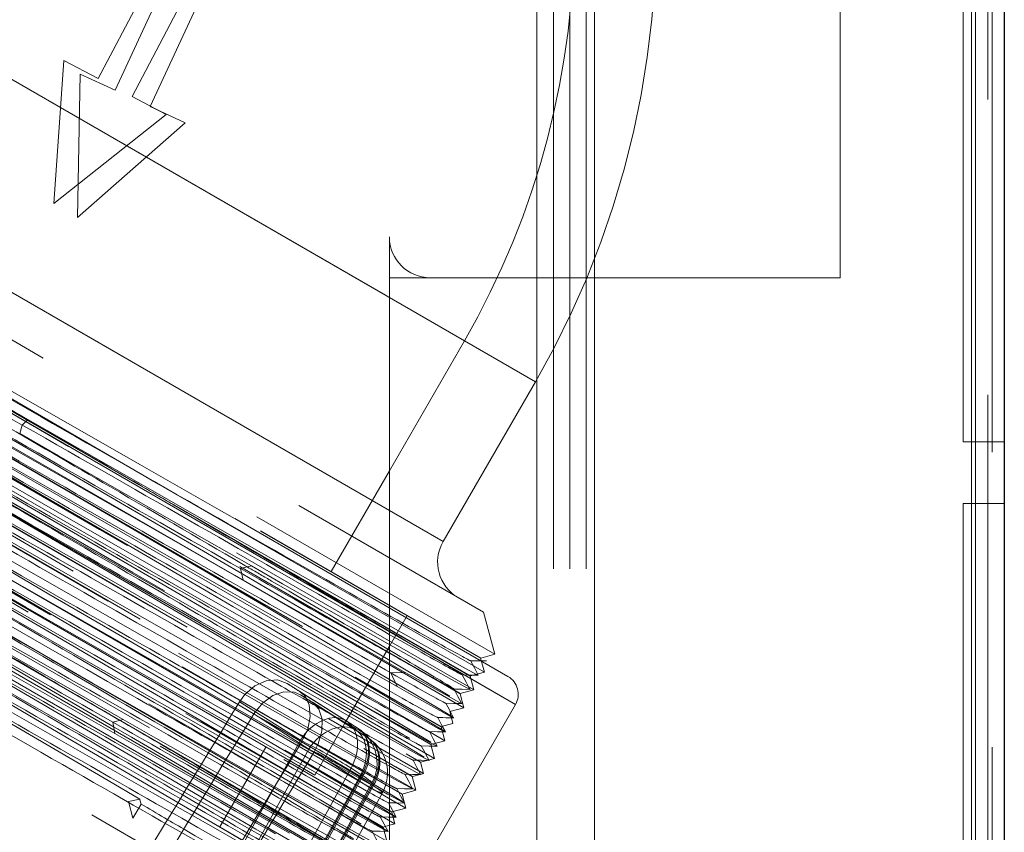
# Model space of a CAD drawing. Units: millimetres. Extents: x -210 to 210, y -148 to 148.
# Drawn here: x -50 to -44, y 86 to 91 of the extents above; entities that cross this region are included whole.
import ezdxf

# ---------------------------------------------------------------- set-up
doc = ezdxf.new("R2010")
doc.units = ezdxf.units.MM
doc.linetypes.add('Liniakreskowa', pattern=[5.8, 4, -1.8])
doc.layers.add('Liniewidoków', color=7, linetype='Continuous', lineweight=0)
doc.layers.add('Wymiary', color=7, linetype='Continuous', lineweight=0)

msp = doc.modelspace()

# ---------------------------------------------------------------- linework, layer by layer
at = {"layer": 'Liniewidoków', "color": 7, "linetype": 'Continuous', "lineweight": 30}
msp.add_line((-43.69271, 103.50435), (-43.69271, -2.74565), dxfattribs=at)
at = {"layer": 'Liniewidoków', "color": 7, "linetype": 'Continuous', "lineweight": 15}
msp.add_line((-43.86771, 103.32935), (-43.86771, -2.57065), dxfattribs=at)
at = {"layer": 'Wymiary', "color": 7, "linetype": 'Liniakreskowa', "lineweight": 9}
for p, q in [((-43.79271, -2.74565), (-43.79271, 103.50435)), ((-43.76771, 103.50435), (-43.76771, -2.74565)), ((-43.86771, 103.32935), (-43.86771, -2.57065)), ((-46.54271, 96.74403), (-46.54271, 88.96684)), ((-46.54271, 96.74403), (-46.54271, 88.96684)), ((-46.44271, 88.96684), (-46.44271, 96.74403)), ((-46.34271, 88.96684), (-46.34271, 96.74403)), ((-46.24271, 88.96684), (-46.24271, 96.74403)), ((-46.24271, 88.96684), (-46.24271, 96.74403)), ((-44.69271, 88.96684), (-44.69271, 95.71684)), ((-47.44271, 94.96684), (-47.44271, 89.21684)), ((-46.19271, 91.12931), (-46.19271, 88.96684)), ((-43.94271, 91.09184), (-43.94271, 87.96684)), ((-43.89271, 87.96684), (-43.89271, 91.09184)), ((-43.89271, 87.96684), (-43.89271, 91.09184)), ((-43.89271, 87.96684), (-43.89271, 91.09184)), ((-43.89271, 91.09184), (-43.89271, 87.96684)), ((-43.89271, 91.09184), (-43.89271, 87.96684)), ((-51.32452, 91.08786), (-46.55248, 88.33272)), ((-49.21974, 90.18187), (-48.81165, 90.95588)), ((-46.98549, 88.58272), (-50.93017, 90.86018)), ((-46.98549, 88.58272), (-50.93017, 90.86018)), ((-50.93017, 90.86018), (-46.98549, 88.58272)), ((-48.74796, 90.90469), (-49.11509, 90.11043)), ((-48.60408, 90.84652), (-49.01216, 90.07252)), ((-48.90123, 90.01159), (-48.5341, 90.80584)), ((-53.01799, 90.47787), (-46.86921, 86.92787)), ((-47.11498, 87.35844), (-52.52223, 90.48031)), ((-52.52223, 90.48031), (-47.11498, 87.35844)), ((-53.40895, 90.39846), (-46.71988, 86.53652)), ((-53.27412, 90.40924), (-46.80058, 86.67174)), ((-46.67413, 86.36577), (-53.57897, 90.35228)), ((-53.25187, 90.32278), (-46.88659, 86.64778)), ((-53.25125, 90.32386), (-46.88596, 86.64886)), ((-48.85056, 87.70952), (-53.33725, 90.29991)), ((-49.48926, 89.41915), (-49.42731, 90.29123)), ((-49.42731, 90.29123), (-49.21974, 90.18187)), ((-53.39867, 90.19103), (-46.93025, 86.45648)), ((-49.32895, 90.20928), (-49.344, 89.33444)), ((-49.11509, 90.11043), (-49.32895, 90.20928)), ((-48.38782, 87.15367), (-53.46225, 90.0834)), ((-53.37687, 90.10628), (-47.25786, 86.57346)), ((-53.37625, 90.10736), (-47.18086, 86.53045)), ((-49.01216, 90.07252), (-48.80458, 89.96317)), ((-48.68737, 89.91274), (-48.90123, 90.01159)), ((-48.80458, 89.96317), (-49.48926, 89.41915)), ((-52.86345, 89.93918), (-47.20905, 86.67461)), ((-49.344, 89.33444), (-48.68737, 89.91274)), ((-47.19059, 86.19413), (-53.55869, 89.87075)), ((-53.75235, 89.57842), (-47.28098, 85.84217)), ((-53.73056, 89.49367), (-48.47166, 86.45744)), ((-53.72994, 89.49475), (-48.26173, 86.33768)), ((-52.67519, 89.43283), (-47.12777, 86.23003)), ((-52.50338, 89.33509), (-47.12715, 86.23112)), ((-53.93212, 89.26955), (-47.95813, 85.82047)), ((-53.90987, 89.18309), (-49.50251, 86.6385)), ((-53.70639, 89.21139), (-47.48146, 85.61743)), ((-52.83442, 89.17836), (-47.23447, 85.94523)), ((-52.47188, 89.17112), (-47.77797, 86.46108)), ((-47.44271, 89.21684), (-47.44271, 88.96684)), ((-47.44271, 89.21684), (-47.44271, 88.96684)), ((-47.44271, 88.96684), (-47.44271, 89.21684)), ((-53.61648, 89.16093), (-47.48084, 85.61851)), ((-52.27846, 89.058), (-47.9276, 86.54603)), ((-47.61737, 85.34055), (-54.03278, 89.04448)), ((-53.86283, 89.01053), (-47.60755, 85.39904)), ((-52.6214, 88.99619), (-47.3034, 85.92584)), ((-47.64221, 85.3024), (-53.9499, 88.94415)), ((-53.11023, 88.92919), (-47.40921, 85.6377)), ((-53.10426, 88.9863), (-47.4284, 85.70934)), ((-52.36415, 88.96458), (-47.25277, 86.01353)), ((-51.65765, 88.9679), (-47.07471, 86.32194)), ((-47.44271, 88.96684), (-47.44271, 66.26685)), ((-47.44271, 88.96684), (-47.19271, 88.96684)), ((-47.44271, 88.96684), (-47.19271, 88.96684)), ((-47.19271, 88.96684), (-44.69271, 88.96684)), ((-46.54271, 88.96684), (-46.54271, 11.79186)), ((-46.54271, 88.96684), (-46.54271, 74.12935)), ((-46.44271, 11.79186), (-46.44271, 88.96684)), ((-46.34271, 11.79186), (-46.34271, 88.96684)), ((-46.24271, 11.79186), (-46.24271, 88.96684)), ((-46.24271, 11.79186), (-46.24271, 88.96684)), ((-46.19271, 88.96684), (-46.19271, 82.94961)), ((-52.97264, 88.91175), (-47.42777, 85.71042)), ((-52.42744, 88.88565), (-47.30277, 85.92692)), ((-52.13981, 88.8365), (-47.25215, 86.01461)), ((-51.57717, 88.86089), (-47.05552, 86.25031)), ((-51.43587, 88.8413), (-47.07409, 86.32302)), ((-50.93887, 88.84159), (-48.73383, 87.56851)), ((-50.69373, 88.7015), (-48.9682, 87.70527)), ((-53.70061, 88.63475), (-47.83796, 85.24995)), ((-54.28118, 88.59264), (-47.82814, 84.86697)), ((-47.44271, 87.79079), (-46.98549, 88.58272)), ((-46.55248, 88.33272), (-46.98549, 88.58272)), ((-47.11498, 87.35844), (-46.55248, 88.33272)), ((-52.3696, 88.22283), (-47.52208, 85.42411)), ((-49.64742, 88.10336), (-49.68174, 88.06926)), ((-49.68174, 88.06926), (-49.69738, 88.01682)), ((-50.59268, 88.01399), (-47.16848, 86.03703)), ((-43.94271, 87.96684), (-43.86771, 87.96684)), ((-43.89271, 87.59184), (-43.89271, 87.96684)), ((-43.89271, 87.59184), (-43.89271, 87.96684)), ((-43.89271, 87.59184), (-43.89271, 87.96684)), ((-43.89271, 87.96684), (-43.89271, 87.59184)), ((-43.89271, 87.96684), (-43.89271, 87.59184)), ((-43.86771, 87.96684), (-43.76771, 87.96684)), ((-43.86771, 87.96684), (-43.86771, 87.59184)), ((-43.86771, 87.96684), (-43.86771, 87.59184)), ((-43.76771, 87.96684), (-43.69271, 87.96684)), ((-49.10924, 86.2822), (-51.91814, 87.90392)), ((-51.53976, 87.81615), (-49.25246, 86.49558)), ((-47.79799, 87.17543), (-47.44271, 87.79079)), ((-50.94607, 87.69393), (-47.89771, 85.93396)), ((-48.9682, 87.70527), (-46.94909, 86.53953)), ((-46.86371, 86.56241), (-48.85056, 87.70952)), ((-48.73383, 87.56851), (-46.94971, 86.53845)), ((-43.86771, 87.59184), (-43.94271, 87.59184)), ((-43.94271, 87.59184), (-43.94271, 84.46684)), ((-43.89271, 84.46684), (-43.89271, 87.59184)), ((-43.89271, 84.46684), (-43.89271, 87.59184)), ((-43.89271, 84.46684), (-43.89271, 87.59184)), ((-43.89271, 87.59184), (-43.89271, 84.46684)), ((-43.89271, 87.59184), (-43.89271, 84.46684)), ((-43.76771, 87.59184), (-43.86771, 87.59184)), ((-43.69271, 87.59184), (-43.76771, 87.59184)), ((-47.3424, 85.73329), (-50.09828, 87.32441)), ((-48.28457, 87.20983), (-48.35096, 87.19425)), ((-48.35096, 87.19425), (-48.33452, 87.12329)), ((-46.98871, 86.3459), (-48.38782, 87.15367)), ((-47.44271, 86.72204), (-47.33521, 86.90824)), ((-46.80058, 86.67174), (-46.86921, 86.92787)), ((-47.7142, 86.25182), (-47.44271, 86.72204)), ((-47.20905, 86.67461), (-46.95388, 86.52728)), ((-46.88659, 86.64778), (-46.88596, 86.64886)), ((-46.86371, 86.56241), (-46.88659, 86.64778)), ((-46.88596, 86.64886), (-46.80058, 86.67174)), ((-49.50251, 86.6385), (-47.54459, 85.50809)), ((-47.9276, 86.54603), (-47.1909, 86.1207)), ((-47.34568, 86.56108), (-47.43451, 86.55845)), ((-47.43451, 86.55845), (-47.39564, 86.47454)), ((-47.25786, 86.57346), (-47.01159, 86.43128)), ((-47.18086, 86.53045), (-47.01096, 86.43236)), ((-46.94971, 86.53845), (-46.94909, 86.53953)), ((-46.92729, 86.45478), (-46.94971, 86.53845)), ((-46.94909, 86.53953), (-46.86371, 86.56241)), ((-49.25246, 86.49558), (-47.54396, 85.50918)), ((-47.70627, 86.26554), (-48.06685, 86.49401)), ((-46.95388, 86.52728), (-46.67413, 86.36577)), ((-48.47166, 86.45744), (-47.36527, 85.81867)), ((-47.99093, 86.44539), (-47.70649, 86.26517)), ((-47.98576, 86.42526), (-47.64631, 86.20779)), ((-47.77797, 86.46108), (-47.19027, 86.12178)), ((-47.01159, 86.43128), (-47.01096, 86.43236)), ((-46.98871, 86.3459), (-47.01159, 86.43128)), ((-47.01096, 86.43236), (-46.92729, 86.45478)), ((-46.93025, 86.45648), (-46.92729, 86.45478)), ((-48.35626, 86.38245), (-47.98581, 86.14773)), ((-47.5699, 86.15937), (-47.91233, 86.37876)), ((-47.44271, 85.03454), (-46.67413, 86.36577)), ((-47.93344, 86.09376), (-48.26927, 86.30892)), ((-48.26173, 86.33768), (-47.36465, 85.81975)), ((-47.07471, 86.32194), (-47.07409, 86.32302)), ((-47.06653, 86.29141), (-47.07471, 86.32194)), ((-47.07409, 86.32302), (-46.98871, 86.3459)), ((-47.05552, 86.25031), (-47.06653, 86.29141)), ((-49.06708, 86.27472), (-49.12934, 86.25675)), ((-49.12934, 86.25675), (-49.11704, 86.18818)), ((-47.60055, 85.41116), (-49.10924, 86.2822)), ((-47.89771, 85.93396), (-47.7142, 86.25182)), ((-47.70649, 86.26517), (-47.63358, 86.21898)), ((-47.63358, 86.21898), (-47.70622, 86.26551)), ((-47.14822, 86.28648), (-47.12003, 86.23302)), ((-47.06478, 86.28489), (-47.14822, 86.28648)), ((-47.12777, 86.23003), (-47.12715, 86.23112)), ((-47.1049, 86.14466), (-47.12777, 86.23003)), ((-47.12715, 86.23112), (-47.05552, 86.25031)), ((-47.12003, 86.23302), (-47.1016, 86.1981)), ((-47.05165, 86.28464), (-47.06478, 86.28489)), ((-47.64631, 86.20779), (-47.5699, 86.15937)), ((-47.1049, 86.14466), (-47.19059, 86.19413)), ((-47.98581, 86.14773), (-48.64685, 84.94892)), ((-47.1909, 86.1207), (-47.19027, 86.12178)), ((-47.16848, 86.03703), (-47.1909, 86.1207)), ((-47.19027, 86.12178), (-47.1049, 86.14466)), ((-48.60576, 84.88292), (-47.93344, 86.09376)), ((-48.47666, 85.6187), (-48.19541, 86.10584)), ((-47.90148, 86.07598), (-47.55139, 85.85169)), ((-47.25277, 86.01353), (-47.25215, 86.01461)), ((-47.23447, 85.94523), (-47.25277, 86.01353)), ((-47.25215, 86.01461), (-47.20665, 86.0268)), ((-47.20665, 86.0268), (-47.20601, 86.02697)), ((-47.20601, 86.02697), (-47.16848, 86.03703)), ((-48.35839, 84.7401), (-47.67659, 85.97657)), ((-47.60395, 85.93003), (-48.28382, 84.69705)), ((-47.67659, 85.97657), (-47.60395, 85.93003)), ((-47.3034, 85.92584), (-47.30277, 85.92692)), ((-47.30277, 85.92692), (-47.2557, 85.93954)), ((-47.2556, 85.93957), (-47.23447, 85.94523)), ((-47.62419, 85.92259), (-48.2996, 84.70616)), ((-48.29171, 84.7016), (-47.62261, 85.91504)), ((-48.22429, 84.66268), (-47.54897, 85.8874)), ((-48.22138, 84.661), (-47.54777, 85.87417)), ((-47.54777, 85.87417), (-47.62419, 85.92259)), ((-47.28098, 85.84217), (-47.3034, 85.92584)), ((-47.55139, 85.85169), (-48.21466, 84.65712)), ((-48.15456, 84.62242), (-47.48564, 85.82716)), ((-47.95813, 85.82047), (-47.45858, 85.53205)), ((-47.36527, 85.81867), (-47.36465, 85.81975)), ((-47.3424, 85.73329), (-47.36527, 85.81867)), ((-47.36465, 85.81975), (-47.28098, 85.84217)), ((-48.96534, 85.78924), (-49.03412, 85.77504)), ((-49.03412, 85.77504), (-49.00728, 85.6719)), ((-49.00728, 85.6719), (-48.9573, 85.75847)), ((-47.4284, 85.70934), (-47.42777, 85.71042)), ((-47.40921, 85.6377), (-47.4284, 85.70934)), ((-47.42777, 85.71042), (-47.3424, 85.73329)), ((-47.48084, 85.61851), (-47.44271, 85.62873)), ((-47.44271, 85.62873), (-47.40921, 85.6377)), ((-47.48146, 85.61743), (-47.48084, 85.61851)), ((-47.45858, 85.53205), (-47.48146, 85.61743))]:
    msp.add_line(p, q, dxfattribs=at)
for points in [[(-53.45354, 90.03937), (-53.38829, 90.00441), (-53.23424, 89.9186), (-52.99804, 89.78518), (-52.68609, 89.60822), (-52.30705, 89.39233), (-51.87108, 89.14376), (-51.39032, 88.86917), (-50.87773, 88.57632), (-50.34748, 88.27321), (-49.81401, 87.96825), (-49.2919, 87.6699), (-48.80015, 87.38894), (-48.38848, 87.15407)], [(-53.52403, 89.85074), (-53.51194, 89.84421), (-53.37786, 89.7698), (-53.16029, 89.64726), (-52.86546, 89.48008), (-52.50116, 89.27278), (-52.07755, 89.03131), (-51.6061, 88.76209), (-51.09973, 88.47287), (-50.57234, 88.17134), (-50.03828, 87.86614), (-49.51226, 87.5654), (-49.00859, 87.27773), (-48.5411, 87.01081), (-48.12259, 86.77227), (-47.76442, 86.56851), (-47.47655, 86.40535), (-47.26658, 86.2872), (-47.14135, 86.21787), (-47.1016, 86.1981)], [(-53.60909, 89.78186), (-53.57206, 89.76302), (-53.44788, 89.69446), (-53.23993, 89.57736), (-52.95364, 89.41519), (-52.59709, 89.21233), (-52.17977, 88.97447), (-51.71331, 88.70821), (-51.21031, 88.42083), (-50.68463, 88.12042), (-50.15064, 87.8151), (-49.62288, 87.51353), (-49.11592, 87.22378), (-48.64348, 86.95417), (-48.21863, 86.71183), (-47.95149, 86.55982)], [(-53.75909, 89.52205), (-53.73584, 89.51059), (-53.47471, 89.36543), (-53.21499, 89.21855), (-52.88167, 89.02918), (-52.48392, 88.80255), (-52.03257, 88.54508), (-51.5405, 88.26396), (-51.02073, 87.967), (-50.48802, 87.66239), (-49.9564, 87.3586), (-49.44054, 87.06373), (-48.95447, 86.78622), (-48.51151, 86.53347), (-48.12384, 86.31272), (-47.8019, 86.1299), (-47.55473, 85.99022), (-47.38877, 85.8975), (-47.30887, 85.85435), (-47.30166, 85.85128)], [(-51.1183, 89.05925), (-50.88762, 88.92746), (-49.91935, 88.37398), (-48.96569, 87.82899), (-48.47996, 87.55162), (-48.32318, 87.46219)], [(-53.94377, 88.94063), (-53.90796, 88.92068), (-53.70496, 88.80642), (-53.42329, 88.64695), (-53.07078, 88.44638), (-52.65687, 88.21053), (-52.19309, 87.94575), (-51.69192, 87.6595), (-51.16725, 87.35961), (-50.63333, 87.05439), (-50.10479, 86.75232), (-49.60082, 86.46431), (-49.11704, 86.18818)], [(-54.10904, 88.91581), (-54.08509, 88.90403), (-53.97625, 88.84421), (-53.78288, 88.73567), (-53.51005, 88.58113), (-53.16533, 88.38523), (-52.7581, 88.15307), (-52.29945, 87.89141), (-51.80203, 87.60718), (-51.27932, 87.30852), (-50.74575, 87.00345), (-50.21583, 86.70059), (-49.70409, 86.40817), (-49.22458, 86.13437), (-48.79029, 85.88671), (-48.41657, 85.67391), (-48.10118, 85.49499)], [(-53.10416, 88.92558), (-52.94268, 88.83373), (-52.16618, 88.39097), (-51.25007, 87.86766), (-50.7175, 87.56325), (-50.1828, 87.25762), (-49.66088, 86.9593), (-49.16551, 86.67642), (-48.71097, 86.41695), (-48.30891, 86.18797), (-47.97083, 85.99572), (-47.70542, 85.84563), (-47.52003, 85.74156), (-47.4197, 85.68675), (-47.40159, 85.67806)], [(-52.40975, 88.87544), (-52.38223, 88.85975), (-51.92618, 88.5994), (-51.4305, 88.31636), (-50.9089, 88.01817), (-50.37551, 87.71334), (-49.84502, 87.41006), (-49.33191, 87.11689), (-48.85019, 86.84182), (-48.41316, 86.59252), (-48.03256, 86.37588), (-47.71907, 86.19786), (-47.48095, 86.06352), (-47.325, 85.97643), (-47.25538, 85.93935)], [(-54.15907, 88.82914), (-54.14204, 88.8211), (-54.04349, 88.7672), (-53.85965, 88.66414), (-53.59585, 88.51488), (-53.25902, 88.32344), (-52.85857, 88.09533), (-52.40531, 87.83662), (-51.9117, 87.55477), (-51.39127, 87.25725), (-50.85817, 86.9526), (-50.3271, 86.64894), (-49.81249, 86.35496), (-49.32849, 86.07851), (-48.88834, 85.82748), (-48.504, 85.60861), (-48.18613, 85.42813), (-47.94319, 85.29095), (-47.78323, 85.20156), (-47.70663, 85.16051)], [(-52.14161, 88.83752), (-51.81997, 88.65398), (-51.32061, 88.36868), (-50.79682, 88.06934), (-50.26304, 87.76421), (-49.73384, 87.4617), (-49.22365, 87.17024), (-48.74657, 86.89777), (-48.31545, 86.652), (-47.9423, 86.43951), (-47.63712, 86.26646), (-47.4084, 86.13736), (-47.2623, 86.05614), (-47.20396, 86.02525)], [(-51.56319, 88.85282), (-51.4984, 88.81582), (-50.98889, 88.52461), (-50.45992, 88.22233), (-49.92608, 87.91711), (-49.40192, 87.61757), (-48.90178, 87.33185), (-48.43942, 87.06795), (-48.02733, 86.83311), (-47.68005, 86.63557), (-47.39564, 86.47454)], [(-50.69474, 88.70203), (-49.96931, 88.28744), (-49.64742, 88.10336)], [(-48.33757, 87.15976), (-48.60149, 87.3139), (-49.08235, 87.59467), (-49.59384, 87.89293), (-50.12205, 88.20103), (-50.53287, 88.44051)], [(-49.69047, 87.83358), (-50.1095, 88.07787), (-50.57751, 88.35085)], [(-48.60437, 87.08404), (-49.06105, 87.35062), (-49.5679, 87.64632), (-50.09483, 87.95362), (-50.62722, 88.26401), (-50.63252, 88.2671)], [(-48.5416, 86.93149), (-48.74401, 87.04974), (-49.64509, 87.57553), (-50.61103, 88.13882), (-50.68154, 88.17992)], [(-51.92424, 88.13767), (-51.69879, 88.00889), (-50.73949, 87.46059), (-49.77479, 86.90922), (-49.27476, 86.62361), (-48.81361, 86.36043), (-48.40423, 86.12709), (-48.05724, 85.92987), (-47.78269, 85.77433), (-47.58737, 85.6647), (-47.47694, 85.60389), (-47.45161, 85.59148)], [(-49.64742, 88.10336), (-49.41094, 87.96821), (-48.50565, 87.4511), (-47.748, 87.01927), (-47.42048, 86.83325), (-47.16756, 86.69029), (-46.99636, 86.59447), (-46.91101, 86.5483), (-46.90159, 86.54404)], [(-49.69738, 88.01682), (-49.46091, 87.88161), (-48.5556, 87.36455), (-48.28457, 87.20983)], [(-48.26284, 86.30509), (-48.58711, 86.49488), (-49.03212, 86.75476), (-49.51895, 87.03896), (-50.03434, 87.3395), (-50.56402, 87.64841), (-50.88053, 87.83299)], [(-49.4449, 87.69039), (-49.582, 87.77035), (-49.69047, 87.83358)], [(-48.69403, 86.4415), (-49.02764, 86.63644), (-49.51034, 86.91808), (-50.02304, 87.21723), (-50.55186, 87.5255), (-50.92985, 87.74595)], [(-48.59156, 86.84495), (-48.79397, 86.96313), (-49.69505, 87.48899), (-50.01221, 87.67387)], [(-47.38306, 86.4842), (-47.79078, 86.72391), (-48.16448, 86.94274), (-48.59572, 87.19479), (-49.07259, 87.47312), (-49.4449, 87.69039)], [(-47.91816, 85.87099), (-48.21394, 86.04469), (-48.59044, 86.26511), (-49.02386, 86.51837), (-49.50203, 86.79754), (-50.01203, 87.09497), (-50.53962, 87.4027), (-50.98337, 87.66135)], [(-49.12033, 86.2273), (-49.47992, 86.43731), (-49.98036, 86.72919), (-50.50338, 87.03429), (-51.03479, 87.34407), (-51.13276, 87.40119)], [(-48.08471, 85.50497), (-48.25661, 85.60597), (-48.60345, 85.80929), (-49.01232, 86.04842), (-49.47186, 86.31675), (-49.96948, 86.60717), (-50.4911, 86.91129), (-51.02265, 87.22132), (-51.17854, 87.3122)], [(-50.10372, 87.32754), (-50.06849, 87.3074), (-49.54955, 87.01093), (-49.05933, 86.73085), (-48.61066, 86.47496), (-48.21593, 86.25002), (-47.88588, 86.06258), (-47.83497, 86.03374)], [(-48.43359, 85.59391), (-48.67338, 85.7343), (-49.46218, 86.19532), (-49.95655, 86.48381), (-50.47686, 86.78729), (-51.00862, 87.09731), (-51.23004, 87.22647)], [(-50.46611, 87.18913), (-50.22711, 87.05253), (-49.49609, 86.63484)], [(-48.28457, 87.20983), (-48.09516, 87.10186), (-47.45531, 86.738), (-47.06302, 86.51711), (-46.96686, 86.46466)], [(-48.96534, 85.78924), (-49.15852, 85.90216), (-50.03324, 86.41273), (-50.99218, 86.97198), (-51.28094, 87.14032)], [(-48.38848, 87.15407), (-48.33452, 87.12329)], [(-47.0747, 86.41717), (-47.23116, 86.51057), (-47.46971, 86.65137), (-47.78383, 86.83574), (-48.16467, 87.05874), (-48.33757, 87.15976)], [(-50.51607, 87.1026), (-50.2771, 86.96594), (-49.34952, 86.43602), (-49.06708, 86.27472)], [(-48.39665, 86.96262), (-48.60437, 87.08404)], [(-48.33452, 87.12329), (-48.14511, 87.01525), (-47.50526, 86.65145), (-47.34568, 86.56108)], [(-47.47876, 86.42455), (-47.59941, 86.49559), (-48.23569, 86.8685), (-48.39665, 86.96262)], [(-47.52871, 86.33801), (-47.64935, 86.40897), (-48.28564, 86.78195), (-48.5416, 86.93149)], [(-47.23154, 86.04445), (-47.34756, 86.11447), (-47.54788, 86.23316), (-47.82668, 86.39721), (-48.17293, 86.60008), (-48.59156, 86.84495)], [(-49.49609, 86.63484), (-49.29957, 86.52257), (-49.2676, 86.50431)], [(-46.94828, 86.63251), (-46.89959, 86.63158), (-46.8509, 86.63065)], [(-46.90112, 86.54358), (-46.92463, 86.58815), (-46.94814, 86.63272)], [(-47.95149, 86.55982), (-47.85289, 86.5038), (-47.79372, 86.4702)], [(-47.34568, 86.56108), (-47.24569, 86.50473), (-47.01422, 86.37665), (-47.00167, 86.37087)], [(-46.99822, 86.54588), (-46.94951, 86.54496), (-46.9008, 86.54403)], [(-46.95981, 86.47355), (-46.97455, 86.5015), (-46.99806, 86.54607)], [(-49.2676, 86.50431), (-48.50205, 86.06772), (-48.1464, 85.86546), (-47.86189, 85.70427), (-47.65656, 85.58874), (-47.53544, 85.52192), (-47.50163, 85.50481)], [(-48.06685, 86.49401), (-48.12589, 86.51501), (-48.19388, 86.51005), (-48.26276, 86.47938), (-48.32401, 86.42631), (-48.35626, 86.38245)], [(-47.79372, 86.4702), (-47.55628, 86.33553), (-47.33697, 86.21201), (-47.20077, 86.1364)], [(-47.39564, 86.47454), (-47.29562, 86.41811), (-47.06505, 86.29055)], [(-47.06493, 86.29379), (-47.29162, 86.43012), (-47.38306, 86.4842)], [(-46.95104, 86.45693), (-46.95981, 86.47355)], [(-48.499, 86.32742), (-48.58846, 86.37976), (-48.69403, 86.4415)], [(-48.26927, 86.30892), (-48.21741, 86.37398), (-48.15373, 86.42055), (-48.08587, 86.44364), (-48.02193, 86.44094), (-47.98576, 86.42526)], [(-47.95258, 86.40722), (-47.9615, 86.41929), (-47.99093, 86.44539)], [(-47.11704, 86.20854), (-47.34157, 86.34357), (-47.47876, 86.42455)], [(-47.04834, 86.45936), (-46.99963, 86.45842), (-46.95091, 86.45749)], [(-47.00117, 86.37041), (-47.02468, 86.41498), (-47.0482, 86.45955)], [(-46.96686, 86.46466), (-46.95159, 86.4575)], [(-46.95159, 86.4575), (-46.95144, 86.45769)], [(-47.97585, 86.13885), (-47.94087, 86.21468), (-47.9258, 86.29222), (-47.93277, 86.36296), (-47.95258, 86.40722)], [(-47.91233, 86.37876), (-47.87221, 86.33662), (-47.85208, 86.27556), (-47.8538, 86.20217), (-47.8766, 86.12471), (-47.90148, 86.07598)], [(-47.09829, 86.37272), (-47.04958, 86.37179), (-47.00086, 86.37086)], [(-47.05114, 86.28378), (-47.07465, 86.32835), (-47.09816, 86.37292)], [(-47.40707, 85.68245), (-47.48261, 85.72914), (-47.64397, 85.82535), (-47.88698, 85.96868), (-48.20462, 86.15516), (-48.499, 86.32742)], [(-47.36144, 85.77194), (-47.44702, 85.82445), (-47.61835, 85.92634), (-47.87033, 86.07495), (-48.19633, 86.26612), (-48.26284, 86.30509)], [(-47.19057, 86.13663), (-47.31519, 86.21155), (-47.52871, 86.33801)], [(-47.06505, 86.29055), (-47.06416, 86.29009), (-47.05159, 86.28422)], [(-47.05165, 86.28464), (-47.06336, 86.29278), (-47.06493, 86.29379)], [(-47.63544, 85.35402), (-47.75669, 85.42709), (-47.96212, 85.54877), (-48.24612, 85.71575), (-48.60062, 85.92354), (-49.01569, 86.16615), (-49.12033, 86.2273)], [(-49.06708, 86.27472), (-48.86799, 86.16116), (-48.17966, 85.7693), (-47.72759, 85.51391), (-47.59576, 85.44086), (-47.55157, 85.41824)], [(-47.1482, 86.28607), (-47.1164, 86.28546)], [(-47.10104, 86.19712), (-47.12455, 86.24169), (-47.14805, 86.28626)], [(-47.1164, 86.28546), (-47.09949, 86.28514), (-47.05078, 86.28421)], [(-47.05159, 86.28422), (-47.05165, 86.28464)], [(-49.11704, 86.18818), (-48.91795, 86.07455), (-48.2296, 85.68275), (-48.05122, 85.58153)], [(-47.15205, 86.11147), (-47.17555, 86.15603), (-47.19906, 86.2006)], [(-47.19824, 86.19982), (-47.14953, 86.19889), (-47.10082, 86.19796)], [(-47.1016, 86.1981), (-47.11329, 86.20615), (-47.11704, 86.20854)], [(-47.24831, 86.11293), (-47.1996, 86.11199), (-47.15089, 86.11106)], [(-47.22536, 86.06987), (-47.24818, 86.11312)], [(-47.20077, 86.1364), (-47.15166, 86.11108)], [(-47.15166, 86.11108), (-47.15164, 86.11108), (-47.15242, 86.11217)], [(-47.20116, 86.02398), (-47.22467, 86.06855), (-47.22536, 86.06987)], [(-47.83497, 86.03374), (-47.62948, 85.91755), (-47.51708, 85.85441)], [(-47.2982, 86.02626), (-47.24948, 86.02533), (-47.20077, 86.0244)], [(-47.26429, 85.96244), (-47.27455, 85.98188), (-47.29806, 86.02645)], [(-47.20396, 86.02525), (-47.20278, 86.02476), (-47.20161, 86.02441)], [(-47.34831, 85.93973), (-47.2996, 85.93879), (-47.25088, 85.93786)], [(-47.30114, 85.85077), (-47.32465, 85.89534), (-47.34816, 85.93991)], [(-47.25104, 85.93732), (-47.26429, 85.96244)], [(-47.25538, 85.93935), (-47.25519, 85.93927), (-47.25156, 85.93788)], [(-47.79421, 85.79803), (-47.9045, 85.86296), (-47.91816, 85.87099)], [(-47.51708, 85.85441), (-47.45387, 85.81924), (-47.36361, 85.77017)], [(-47.39833, 85.85313), (-47.34962, 85.8522), (-47.3009, 85.85126)], [(-47.35117, 85.76418), (-47.37468, 85.80875), (-47.3982, 85.85332)], [(-48.95735, 85.75854), (-48.96409, 85.78446), (-48.96534, 85.78924)], [(-47.45399, 85.59378), (-47.51924, 85.63441), (-47.67082, 85.72505), (-47.79421, 85.79803)], [(-47.4482, 85.76645), (-47.39948, 85.76552), (-47.35077, 85.76459)], [(-47.40105, 85.67752), (-47.42456, 85.72208), (-47.44807, 85.76665)], [(-47.36361, 85.77017), (-47.35162, 85.76461)], [(-47.35162, 85.76461), (-47.35149, 85.7648)], [(-47.49833, 85.67991), (-47.48176, 85.67959)], [(-47.45111, 85.59093), (-47.47462, 85.6355), (-47.49813, 85.68007)], [(-47.48176, 85.67959), (-47.44961, 85.67898), (-47.4009, 85.67805)], [(-47.98226, 85.32835), (-48.08849, 85.39106), (-48.43359, 85.59391)], [(-47.54831, 85.59333), (-47.4996, 85.5924), (-47.45088, 85.59147)], [(-47.50119, 85.5044), (-47.52471, 85.54897), (-47.54822, 85.59354)]]:
    msp.add_lwpolyline(points, dxfattribs=at)
for centre, radius, start, end in [((-51.31562, 91.08272), 5.5, 330, 9.053549), ((-51.31562, 91.08272), 5, 330, 0.650418), ((-47.19271, 89.21684), 0.25, 180, 270), ((-46.89848, 87.23344), 0.25, 150, 240), ((-46.78238, 86.42827), 0.125, 330, 60), ((-47.76789, 86.00812), 0.25, 331.127359, 57.353374), ((-47.70421, 85.94852), 0.25, 330.958924, 57.353374)]:
    msp.add_arc(centre, radius, start, end, dxfattribs=at)
for centre, major_axis, ratio, start_param, end_param in [((-50.37506, 87.95557), (3.37692, -2.151), 0.0025066, 0.7885523, 0.8198152), ((-50.37506, 87.95557), (3.37692, -2.151), 0.0025066, 5.4999929, 5.5312578), ((-42.83894, 101.00852), (-65.11661, -107.26418), 0.0230743, 1.4365938, 1.4480349), ((-47.94642, 92.1621), (-69.62711, -114.80826), 0.0205642, 1.5218037, 1.5322668), ((-47.84053, 86.05466), (-0.1338, -0.21118), 0.6901508, 3.1381257, 4.708922), ((-47.78062, 85.99693), (-0.13486, -0.2105), 0.7236612, 3.145228, 4.7160243), ((-47.84053, 86.05466), (-0.13486, -0.2105), 0.7236612, 1.6616981, 3.145228), ((-47.78062, 85.99693), (0.1338, 0.21118), 0.6901508, 4.7961885, 6.2797183), ((-47.76789, 86.00812), (-0.1338, -0.21118), 0.6901508, 1.5673293, 3.1381257), ((-47.76789, 86.00812), (-0.13486, -0.2105), 0.7236612, 1.6616981, 3.145228), ((-52.64484, 84.02419), (-65.11661, -107.26418), 0.0230743, 1.593332, 1.6045169), ((-47.84053, 86.05466), (-0.21892, 0.12072), 0.06265, 3.9012303, 5.4720266), ((-47.70421, 85.94852), (0.1338, 0.21118), 0.6901508, 4.7961885, 6.2797183), ((-47.70421, 85.94852), (-0.13486, -0.2105), 0.7236612, 1.5744316, 3.145228), ((-58.43861, 73.98909), (-69.62711, -114.80826), 0.0205642, 1.6783478, 1.6887333), ((-47.78062, 85.99693), (-0.21857, 0.12136), 0.0605718, 3.9489357, 5.5197321), ((-47.76789, 86.00812), (-0.21892, 0.12072), 0.06265, 3.1415927, 3.9012303), ((-47.70421, 85.94852), (-0.21857, 0.12136), 0.0605718, 3.1415927, 3.9489357), ((-47.70421, 85.94852), (-0.21857, 0.12136), 0.0605718, 2.3781394, 3.1415927)]:
    msp.add_ellipse(centre, major_axis=major_axis, ratio=ratio, start_param=start_param, end_param=end_param, dxfattribs=at)
for points, knots in [([(-49.68174, 88.06926), (-50.05848, 88.28454), (-50.4458, 88.50595), (-51.19067, 88.93155), (-51.54865, 89.136), (-52.18822, 89.50081), (-52.47031, 89.66146), (-52.92161, 89.91757), (-53.09119, 90.01326), (-53.26164, 90.10796), (-53.29997, 90.12861), (-53.30779, 90.13164)], [0, 0, 0, 0, 0.893911, 0.893911, 1.787822, 1.787822, 2.681733, 2.681733, 3.575644, 3.575644, 4.1715846, 4.1715846, 4.1715846, 4.1715846]), ([(-48.35096, 87.19425), (-48.65938, 87.37009), (-49.00892, 87.56968), (-49.74423, 87.98976), (-50.13045, 88.21053), (-50.88876, 88.64389), (-51.26145, 88.85684), (-51.94436, 89.24667), (-52.25509, 89.42385), (-52.77392, 89.71895), (-52.98238, 89.83708), (-53.2698, 89.99858), (-53.34897, 90.04207), (-53.3584, 90.04529)], [0, 0, 0, 0, 0.9603751, 0.9603751, 1.9207501, 1.9207501, 2.8811252, 2.8811252, 3.8415002, 3.8415002, 4.8018753, 4.8018753, 5.7622503, 5.7622503, 5.7622503, 5.7622503]), ([(-47.20414, 86.20196), (-47.21541, 86.20739), (-47.24255, 86.22199), (-47.37443, 86.29484), (-47.53136, 86.38322), (-47.96031, 86.62643), (-48.23264, 86.78143), (-48.85693, 87.13742), (-49.20935, 87.33867), (-49.94788, 87.76061), (-50.33462, 87.98168), (-51.09159, 88.41427), (-51.46239, 88.62613), (-52.13946, 89.01259), (-52.4462, 89.18746), (-52.9554, 89.47701), (-53.15828, 89.59192), (-53.35509, 89.70237), (-53.40224, 89.72863), (-53.43702, 89.74776)], [0, 0, 0, 0, 0.4366144, 0.4366144, 1.3430424, 1.3430424, 2.2494705, 2.2494705, 3.1558985, 3.1558985, 4.0623265, 4.0623265, 4.9687545, 4.9687545, 5.8751825, 5.8751825, 6.7816106, 6.7816106, 7.1709288, 7.1709288, 7.1709288, 7.1709288]), ([(-47.34834, 85.93973), (-47.3512, 85.93989), (-47.38474, 85.95777), (-47.54375, 86.04587), (-47.70669, 86.13772), (-48.14631, 86.38709), (-48.42333, 86.5448), (-49.05492, 86.90501), (-49.41004, 87.10781), (-50.15172, 87.53158), (-50.53881, 87.75284), (-51.2942, 88.18452), (-51.66305, 88.39526), (-52.33398, 88.77817), (-52.63667, 88.95071), (-53.13617, 89.23465), (-53.33337, 89.34628), (-53.58994, 89.49008), (-53.65593, 89.52607), (-53.65924, 89.52587)], [0, 0, 0, 0, 0.5629345, 0.5629345, 1.4052263, 1.4052263, 2.2475181, 2.2475181, 3.0898099, 3.0898099, 3.9321017, 3.9321017, 4.7743934, 4.7743934, 5.6166852, 5.6166852, 6.458977, 6.458977, 7.2587768, 7.2587768, 7.2587768, 7.2587768]), ([(-48.46046, 86.45098), (-48.47367, 86.4585), (-48.48699, 86.46609), (-48.78967, 86.63852), (-49.12458, 86.82965), (-49.84129, 87.239), (-50.22364, 87.45753), (-50.98541, 87.89289), (-51.3655, 88.11011), (-52.07352, 88.51445), (-52.40197, 88.70185), (-52.96424, 89.02203), (-53.19846, 89.15503), (-53.54197, 89.34892), (-53.65158, 89.40998), (-53.70298, 89.43681), (-53.70879, 89.43955), (-53.70924, 89.43918)], [0, 0, 0, 0, 0.0442693, 0.0442693, 0.9990851, 0.9990851, 1.9539008, 1.9539008, 2.9087165, 2.9087165, 3.8635323, 3.8635323, 4.818348, 4.818348, 5.7731637, 5.7731637, 6.0398955, 6.0398955, 6.0398955, 6.0398955]), ([(-47.14818, 86.28607), (-47.15171, 86.28601), (-47.21697, 86.3216), (-47.47131, 86.46412), (-47.6679, 86.5754), (-48.16627, 86.85869), (-48.46849, 87.03095), (-49.1388, 87.41352), (-49.5074, 87.6241), (-50.2626, 88.05567), (-50.64976, 88.27697), (-51.39171, 88.70089), (-51.74712, 88.90387), (-52.2146, 89.17048), (-52.357, 89.25164), (-52.48853, 89.32651)], [0, 0, 0, 0, 0.9020094, 0.9020094, 1.8591008, 1.8591008, 2.8161922, 2.8161922, 3.7732835, 3.7732835, 4.7303749, 4.7303749, 5.6874663, 5.6874663, 6.1452847, 6.1452847, 6.1452847, 6.1452847]), ([(-47.77159, 86.28955), (-47.86877, 86.34458), (-47.97962, 86.40751), (-48.35671, 86.62192), (-48.663, 86.79653), (-49.33939, 87.1826), (-49.71002, 87.39436), (-50.46675, 87.82681), (-50.85355, 88.04791), (-51.59249, 88.47009), (-51.94519, 88.6715), (-52.46019, 88.96517), (-52.64598, 89.071), (-52.8102, 89.16437)], [0, 0, 0, 0, 0.5472165, 0.5472165, 1.6776295, 1.6776295, 2.8080425, 2.8080425, 3.9384556, 3.9384556, 5.0688686, 5.0688686, 5.80105, 5.80105, 5.80105, 5.80105]), ([(-49.12934, 86.25675), (-49.45227, 86.44097), (-49.81244, 86.64669), (-50.5596, 87.07362), (-50.94714, 87.29514), (-51.6987, 87.72461), (-52.06325, 87.93286), (-52.72154, 88.30848), (-53.01578, 88.47614), (-53.49534, 88.74857), (-53.68107, 88.85358), (-53.90242, 88.97725), (-53.95607, 89.00633), (-53.9592, 89.00623)], [0, 0, 0, 0, 0.9492766, 0.9492766, 1.8985532, 1.8985532, 2.8478299, 2.8478299, 3.7971065, 3.7971065, 4.7463831, 4.7463831, 5.5576978, 5.5576978, 5.5576978, 5.5576978]), ([(-48.86402, 87.71729), (-48.8702, 87.72081), (-48.87638, 87.72434), (-49.23386, 87.92847), (-49.61243, 88.14481), (-50.37386, 88.57999), (-50.75729, 88.79913), (-51.11807, 89.00521)], [0, 0, 0, 0, 0.0226856, 0.0226856, 1.3093681, 1.3093681, 2.5960506, 2.5960506, 2.5960506, 2.5960506]), ([(-48.13766, 85.57752), (-48.3316, 85.68727), (-48.58574, 85.83177), (-49.18082, 86.1709), (-49.52219, 86.36577), (-50.24732, 86.77998), (-50.63159, 86.99961), (-51.39254, 87.4345), (-51.76982, 87.6501), (-52.46779, 88.04863), (-52.78905, 88.23188), (-53.33346, 88.54176), (-53.557, 88.66859), (-53.87717, 88.849), (-53.97403, 88.9027), (-54.00595, 88.91852), (-54.00858, 88.91966), (-54.00918, 88.91962)], [0, 0, 0, 0, 0.9420855, 0.9420855, 1.884171, 1.884171, 2.8262566, 2.8262566, 3.7683421, 3.7683421, 4.7104276, 4.7104276, 5.6525131, 5.6525131, 6.5945986, 6.5945986, 6.7561642, 6.7561642, 6.7561642, 6.7561642]), ([(-47.44821, 85.76645), (-47.44835, 85.76646), (-47.44856, 85.7665), (-47.45756, 85.76941), (-47.53602, 85.81248), (-47.82212, 85.97322), (-48.02997, 86.09099), (-48.54773, 86.38548), (-48.85805, 86.56242), (-49.54028, 86.95186), (-49.91277, 87.16469), (-50.67098, 87.598), (-51.05725, 87.81879), (-51.79291, 88.23908), (-52.14285, 88.4389), (-52.6371, 88.72069), (-52.80791, 88.81798), (-52.96021, 88.90457)], [0, 0, 0, 0, 0.0314969, 0.0314969, 0.9876497, 0.9876497, 1.9438025, 1.9438025, 2.8999553, 2.8999553, 3.8561081, 3.8561081, 4.8122609, 4.8122609, 5.7684137, 5.7684137, 6.342785, 6.342785, 6.342785, 6.342785]), ([(-47.49943, 85.68023), (-47.50677, 85.68298), (-47.54463, 85.70336), (-47.71392, 85.79739), (-47.88285, 85.8927), (-48.33299, 86.14815), (-48.61457, 86.30849), (-49.25339, 86.67287), (-49.61109, 86.87717), (-50.35562, 87.30258), (-50.74302, 87.52402), (-51.49654, 87.95462), (-51.8633, 88.16415), (-52.52806, 88.5435), (-52.82649, 88.71358), (-53.07134, 88.85272)], [0, 0, 0, 0, 0.6411832, 0.6411832, 1.602958, 1.602958, 2.5647327, 2.5647327, 3.5265075, 3.5265075, 4.4882823, 4.4882823, 5.4500571, 5.4500571, 6.4118318, 6.4118318, 6.4118318, 6.4118318]), ([(-47.43451, 86.55845), (-47.60567, 86.65504), (-47.83926, 86.78769), (-48.40056, 87.10731), (-48.72865, 87.29451), (-49.43608, 87.6985), (-49.81602, 87.91564), (-50.57783, 88.35102), (-50.96026, 88.56959), (-51.35473, 88.7949), (-51.39036, 88.81525), (-51.42574, 88.83545)], [0, 0, 0, 0, 1.1207468, 1.1207468, 2.2414936, 2.2414936, 3.3622404, 3.3622404, 4.4829871, 4.4829871, 4.5950753, 4.5950753, 4.5950753, 4.5950753]), ([(-47.7316, 85.03428), (-47.73256, 85.03298), (-47.78297, 85.06024), (-47.99888, 85.18082), (-48.18544, 85.28631), (-48.67202, 85.5628), (-48.97194, 85.73373), (-49.64639, 86.11868), (-50.02072, 86.33258), (-50.79548, 86.77544), (-51.19564, 87.00425), (-51.97002, 87.44689), (-52.34403, 87.66061), (-53.0175, 88.04499), (-53.31678, 88.21555), (-53.80193, 88.49121), (-53.98763, 88.5962), (-54.2012, 88.71545), (-54.25082, 88.74226), (-54.2517, 88.74093)], [0, 0, 0, 0, 0.7210037, 0.7210037, 1.5871964, 1.5871964, 2.4533892, 2.4533892, 3.3195819, 3.3195819, 4.1857747, 4.1857747, 5.0519674, 5.0519674, 5.9181601, 5.9181601, 6.7843529, 6.7843529, 7.5001995, 7.5001995, 7.5001995, 7.5001995]), ([(-47.80434, 85.16282), (-47.82032, 85.17056), (-47.86677, 85.1959), (-48.05683, 85.30192), (-48.23754, 85.40404), (-48.70838, 85.67143), (-48.99888, 85.83693), (-49.65147, 86.20926), (-50.01405, 86.41637), (-50.76369, 86.84473), (-51.15128, 87.06628), (-51.90055, 87.49443), (-52.26282, 87.70136), (-52.91446, 88.07314), (-53.20435, 88.23828), (-53.67379, 88.50487), (-53.85367, 88.60651), (-54.05821, 88.72058), (-54.10619, 88.74648), (-54.10917, 88.74641)], [0, 0, 0, 0, 0.5705403, 0.5705403, 1.4263508, 1.4263508, 2.2821612, 2.2821612, 3.1379717, 3.1379717, 3.9937821, 3.9937821, 4.8495926, 4.8495926, 5.7054031, 5.7054031, 6.5612135, 6.5612135, 7.2522192, 7.2522192, 7.2522192, 7.2522192]), ([(-47.75314, 85.24883), (-47.77482, 85.25913), (-47.86617, 85.30964), (-48.17616, 85.48417), (-48.39503, 85.60832), (-48.93157, 85.91364), (-49.24961, 86.09504), (-49.94303, 86.49094), (-50.31896, 86.70576), (-51.07927, 87.14028), (-51.46423, 87.36032), (-52.19272, 87.77646), (-52.53675, 87.97286), (-53.13875, 88.31598), (-53.39718, 88.46297), (-53.63119, 88.59545), (-53.66462, 88.61436), (-53.69612, 88.63215)], [0, 0, 0, 0, 0.9527588, 0.9527588, 1.9055177, 1.9055177, 2.8582765, 2.8582765, 3.8110354, 3.8110354, 4.7637942, 4.7637942, 5.716553, 5.716553, 6.6693119, 6.6693119, 6.8385968, 6.8385968, 6.8385968, 6.8385968]), ([(-49.85556, 88.10722), (-49.61334, 87.96595), (-49.37399, 87.82633), (-48.84099, 87.51529), (-48.5541, 87.34777), (-48.29716, 87.19754)], [0, 0, 0, 0, 0.7778133, 0.7778133, 1.804464, 1.804464, 1.804464, 1.804464]), ([(-47.97146, 85.82816), (-48.15846, 85.93394), (-48.40368, 86.07334), (-48.98499, 86.40456), (-49.32321, 86.59761), (-50.04419, 87.00942), (-50.42754, 87.22853), (-51.18908, 87.66375), (-51.56773, 87.88014), (-51.91934, 88.08092)], [0, 0, 0, 0, 1.1200796, 1.1200796, 2.2618526, 2.2618526, 3.4036256, 3.4036256, 4.5453985, 4.5453985, 4.5453985, 4.5453985]), ([(-46.99821, 86.54588), (-47.00176, 86.54595), (-47.06071, 86.578), (-47.29713, 86.71028), (-47.48798, 86.81825), (-47.9765, 87.09585), (-48.27453, 87.2657), (-48.93854, 87.64462), (-49.30502, 87.85398), (-49.68174, 88.06926)], [0, 0, 0, 0, 0.7085369, 0.7085369, 1.5009696, 1.5009696, 2.2934024, 2.2934024, 3.0858351, 3.0858351, 3.0858351, 3.0858351]), ([(-47.24829, 86.11293), (-47.24941, 86.11289), (-47.25698, 86.11658), (-47.31696, 86.14831), (-47.43217, 86.2126), (-47.78599, 86.41243), (-48.02488, 86.54813), (-48.59482, 86.87274), (-48.92638, 87.06195), (-49.63859, 87.46869), (-50.01975, 87.68654), (-50.46373, 87.94028), (-50.52674, 87.97629), (-50.58965, 88.01224)], [0, 0, 0, 0, 0.2633912, 0.2633912, 1.1228915, 1.1228915, 1.9823918, 1.9823918, 2.8418921, 2.8418921, 3.7013925, 3.7013925, 3.8435289, 3.8435289, 3.8435289, 3.8435289]), ([(-50.0521, 87.75879), (-49.91308, 87.67771), (-49.77504, 87.59719), (-49.27098, 87.30313), (-48.91886, 87.09761), (-48.60635, 86.91496)], [0, 0, 0, 0, 0.450858, 0.450858, 1.6739932, 1.6739932, 1.6739932, 1.6739932]), ([(-48.96268, 87.70208), (-48.89436, 87.6622), (-48.82702, 87.62289), (-48.75321, 87.5798), (-48.7456, 87.57535), (-48.738, 87.57091)], [0, 0, 0, 0, 0.23327427, 0.23327427, 0.26015888, 0.26015888, 0.26015888, 0.26015888]), ([(-46.94827, 86.63251), (-46.94908, 86.63252), (-46.95295, 86.63428), (-46.99291, 86.65466), (-47.09545, 86.71164), (-47.42605, 86.89807), (-47.65438, 87.02767), (-48.20192, 87.33939), (-48.51986, 87.52077), (-48.86402, 87.71729)], [0, 0, 0, 0, 0.145128, 0.145128, 0.8346836, 0.8346836, 1.5242392, 1.5242392, 2.2016372, 2.2016372, 2.2016372, 2.2016372]), ([(-48.738, 87.57091), (-48.40603, 87.37708), (-48.10329, 87.20012), (-47.58939, 86.89903), (-47.38009, 86.77596), (-47.0905, 86.60432), (-47.01003, 86.55564), (-46.99928, 86.54721)], [0, 0, 0, 0, 0.6624733, 0.6624733, 1.3401069, 1.3401069, 2.0177406, 2.0177406, 2.0177406, 2.0177406]), ([(-50.35238, 87.23934), (-50.17777, 87.1375), (-50.00469, 87.03654), (-49.47067, 86.72498), (-49.1241, 86.52266), (-48.5142, 86.16609), (-48.2504, 86.01156), (-47.84033, 85.77036), (-47.69376, 85.68352), (-47.61548, 85.6361)], [0, 0, 0, 0, 0.4240474, 0.4240474, 1.3400056, 1.3400056, 2.2559638, 2.2559638, 3.171922, 3.171922, 3.171922, 3.171922]), ([(-47.27669, 86.58434), (-47.3546, 86.6281), (-47.45156, 86.68286), (-47.77499, 86.86616), (-48.04256, 87.01842), (-48.35096, 87.19425)], [0, 0, 0, 0, 0.4368327, 0.4368327, 1.2353345, 1.2353345, 1.2353345, 1.2353345]), ([(-48.29716, 87.19754), (-48.25097, 87.17054), (-48.20575, 87.14409), (-47.87167, 86.94865), (-47.62643, 86.80483), (-47.25811, 86.58774), (-47.13469, 86.51426), (-47.06223, 86.46946), (-47.05177, 86.46268), (-47.04895, 86.46031)], [0, 0, 0, 0, 0.08887, 0.08887, 0.6720916, 0.6720916, 1.2553132, 1.2553132, 1.4497204, 1.4497204, 1.4497204, 1.4497204]), ([(-47.59822, 85.50665), (-47.59854, 85.50666), (-47.59931, 85.50692), (-47.61574, 85.514), (-47.70065, 85.56081), (-47.99874, 85.72846), (-48.21214, 85.84945), (-48.73934, 86.14938), (-49.05355, 86.32857), (-49.74153, 86.72133), (-50.11571, 86.93514), (-50.49546, 87.15216)], [0, 0, 0, 0, 0.0656898, 0.0656898, 0.8822698, 0.8822698, 1.6988498, 1.6988498, 2.5154298, 2.5154298, 3.3320098, 3.3320098, 3.3320098, 3.3320098]), ([(-50.39957, 87.1511), (-50.34571, 87.11968), (-50.292, 87.08836), (-49.86416, 86.8388), (-49.50043, 86.62658), (-48.84272, 86.24241), (-48.54828, 86.07019), (-48.06753, 85.78818), (-47.88083, 85.67817), (-47.72017, 85.58245), (-47.68733, 85.56275), (-47.66197, 85.54737)], [0, 0, 0, 0, 0.1303824, 0.1303824, 1.0430993, 1.0430993, 1.9558162, 1.9558162, 2.8685331, 2.8685331, 3.1727721, 3.1727721, 3.1727721, 3.1727721]), ([(-50.45566, 87.06804), (-50.14246, 86.88538), (-49.83402, 86.70545), (-49.39052, 86.44656), (-49.24164, 86.35963), (-49.09995, 86.27684)], [0, 0, 0, 0, 1.0239386, 1.0239386, 1.5696987, 1.5696987, 1.5696987, 1.5696987]), ([(-50.55221, 86.89283), (-50.47972, 86.85055), (-50.40749, 86.80842), (-49.96242, 86.54881), (-49.60091, 86.33787), (-48.94981, 85.95751), (-48.65965, 85.78776), (-48.18897, 85.51157), (-48.00809, 85.40492), (-47.85564, 85.31394), (-47.8249, 85.29545), (-47.80166, 85.28129)], [0, 0, 0, 0, 0.1738344, 0.1738344, 1.0780533, 1.0780533, 1.9822723, 1.9822723, 2.8864913, 2.8864913, 3.1878976, 3.1878976, 3.1878976, 3.1878976]), ([(-48.60635, 86.91496), (-48.29384, 86.73231), (-48.02062, 86.57234), (-47.58899, 86.3187), (-47.4303, 86.22486), (-47.33263, 86.16608), (-47.32626, 86.16224), (-47.32026, 86.15861)], [0, 0, 0, 0, 0.7193317, 0.7193317, 1.4386634, 1.4386634, 1.492019, 1.492019, 1.492019, 1.492019]), ([(-47.09827, 86.37272), (-47.09921, 86.37269), (-47.10478, 86.37533), (-47.15448, 86.40122), (-47.26336, 86.46186), (-47.43451, 86.55845)], [0, 0, 0, 0, 0.07911804, 0.07911804, 0.38417487, 0.38417487, 0.38417487, 0.38417487]), ([(-47.04833, 86.45936), (-47.05052, 86.45934), (-47.07557, 86.47252), (-47.14285, 86.50956), (-47.16622, 86.52252), (-47.19327, 86.53761)], [0, 0, 0, 0, 0.1168714, 0.1168714, 0.16474838, 0.16474838, 0.16474838, 0.16474838]), ([(-47.39835, 85.85313), (-47.3998, 85.85319), (-47.40967, 85.8581), (-47.48034, 85.89591), (-47.60185, 85.96384), (-47.9191, 86.14314), (-48.0871, 86.2385), (-48.28199, 86.34938)], [0, 0, 0, 0, 0.1699344, 0.1699344, 0.6555383, 0.6555383, 1.0135145, 1.0135145, 1.0135145, 1.0135145]), ([(-47.29817, 86.02626), (-47.30187, 86.02619), (-47.37377, 86.06551), (-47.57997, 86.18121), (-47.66802, 86.2309), (-47.77159, 86.28955)], [0, 0, 0, 0, 0.3560457, 0.3560457, 0.54174156, 0.54174156, 0.54174156, 0.54174156]), ([(-47.64829, 85.42009), (-47.65158, 85.42029), (-47.69492, 85.44362), (-47.88495, 85.54941), (-48.05978, 85.64813), (-48.52037, 85.90961), (-48.80638, 86.07251), (-49.12934, 86.25675)], [0, 0, 0, 0, 0.4695111, 0.4695111, 1.0852964, 1.0852964, 1.7010816, 1.7010816, 1.7010816, 1.7010816]), ([(-49.09995, 86.27684), (-48.92155, 86.1726), (-48.75455, 86.07494), (-48.33012, 85.82643), (-48.10581, 85.69471), (-47.8373, 85.53598), (-47.75789, 85.48865), (-47.70842, 85.45861)], [0, 0, 0, 0, 0.404536, 0.404536, 1.1303774, 1.1303774, 1.6142717, 1.6142717, 1.6142717, 1.6142717]), ([(-47.54833, 85.59333), (-47.54982, 85.5933), (-47.56231, 85.59962), (-47.6446, 85.64402), (-47.77235, 85.71556), (-47.96424, 85.82408), (-47.96784, 85.82611), (-47.97146, 85.82816)], [0, 0, 0, 0, 0.13650291, 0.13650291, 0.47750714, 0.47750714, 0.48398612, 0.48398612, 0.48398612, 0.48398612]), ([(-48.95735, 85.75854), (-48.85978, 85.7015), (-48.76666, 85.64703), (-48.40163, 85.43335), (-48.17559, 85.30063), (-48.01512, 85.20576)], [0, 0, 0, 0, 0.2633523, 0.2633523, 1.0924184, 1.0924184, 1.0924184, 1.0924184])]:
    msp.add_open_spline(points, degree=3, knots=knots, dxfattribs=at)
for points in [[(-49.80277, 88.19219), (-49.75007, 88.16146), (-49.6975, 88.1308), (-49.64514, 88.10025)], [(-49.64514, 88.10025), (-49.41159, 87.96403), (-49.1821, 87.83014), (-48.96268, 87.70208)], [(-47.19327, 86.53761), (-47.21803, 86.55143), (-47.24587, 86.56702), (-47.27669, 86.58434)], [(-48.28199, 86.34938), (-48.33921, 86.38194), (-48.39876, 86.41584), (-48.46046, 86.45098)], [(-47.19823, 86.1998), (-47.19774, 86.1991), (-47.19972, 86.19982), (-47.20414, 86.20196)], [(-47.49835, 85.67991), (-47.49856, 85.67993), (-47.49893, 85.68004), (-47.49943, 85.68023)], [(-47.49813, 85.68006), (-47.49808, 85.67994), (-47.49816, 85.67989), (-47.49835, 85.67991)]]:
    msp.add_open_spline(points, degree=3, dxfattribs=at)

doc.saveas('drawing.dxf')
